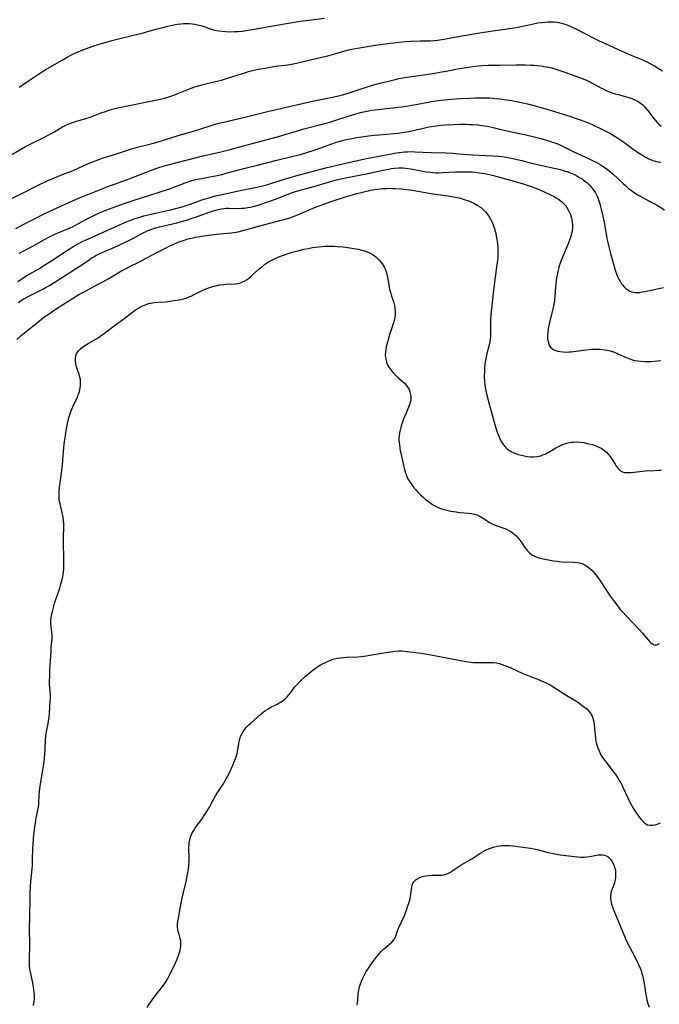
# Model space of a CAD drawing. Units: inches. Extents: x 2066050 to 2071448, y 190495 to 195920.
# Drawn here: x 2066731 to 2066887, y 191900 to 192140 of the extents above; entities that cross this region are included whole.
import ezdxf

# ---------------------------------------------------------------- set-up
doc = ezdxf.new("R2010")
doc.units = ezdxf.units.IN
doc.header["$MEASUREMENT"] = 0
doc.layers.add('c_18_T14S_R19E', color=30, linetype='Continuous')

msp = doc.modelspace()

# ---------------------------------------------------------------- linework, layer by layer
at = {"layer": 'c_18_T14S_R19E'}
for points in [[(2066729.19, 192107.21, 1022), (2066731.1, 192108.35, 1022), (2066732.54, 192109.16, 1022), (2066733.47, 192109.64, 1022), (2066734.33, 192110.07, 1022), (2066736.95, 192111.31, 1022), (2066737.89, 192111.79, 1022), (2066739.26, 192112.54, 1022), (2066741.55, 192113.9, 1022), (2066742.09, 192114.2, 1022), (2066742.65, 192114.47, 1022), (2066743.59, 192114.85, 1022), (2066744.71, 192115.24, 1022), (2066747.24, 192115.96, 1022), (2066748.25, 192116.28, 1022), (2066748.93, 192116.52, 1022), (2066750.96, 192117.31, 1022), (2066752, 192117.7, 1022), (2066752.54, 192117.88, 1022), (2066753.64, 192118.22, 1022), (2066754.96, 192118.56, 1022), (2066756.56, 192118.92, 1022), (2066763.4, 192120.27, 1022), (2066765.02, 192120.62, 1022), (2066766.35, 192120.95, 1022), (2066767.43, 192121.26, 1022), (2066768.68, 192121.67, 1022), (2066769.64, 192122.03, 1022), (2066772.46, 192123.16, 1022), (2066773.77, 192123.64, 1022), (2066774.37, 192123.84, 1022), (2066775.48, 192124.17, 1022), (2066776.09, 192124.33, 1022), (2066778.78, 192124.95, 1022), (2066780.23, 192125.33, 1022), (2066781.96, 192125.84, 1022), (2066786.21, 192127.18, 1022), (2066786.84, 192127.37, 1022), (2066787.8, 192127.62, 1022), (2066789.29, 192127.96, 1022), (2066791.28, 192128.33, 1022), (2066793.42, 192128.67, 1022), (2066796.39, 192129.05, 1022), (2066797.77, 192129.29, 1022), (2066798.84, 192129.5, 1022), (2066805.04, 192130.94, 1022), (2066806.12, 192131.21, 1022), (2066807.28, 192131.53, 1022), (2066810.82, 192132.58, 1022), (2066811.52, 192132.77, 1022), (2066812.41, 192132.95, 1022), (2066813.38, 192133.12, 1022), (2066817.76, 192133.81, 1022), (2066819.52, 192134.07, 1022), (2066822.12, 192134.42, 1022), (2066823.42, 192134.56, 1022), (2066824.87, 192134.68, 1022), (2066826.41, 192134.78, 1022), (2066828.6, 192134.86, 1022), (2066831.08, 192134.91, 1022), (2066832.01, 192134.95, 1022), (2066832.87, 192135.03, 1022), (2066834.37, 192135.26, 1022), (2066839.39, 192136.16, 1022), (2066842.72, 192136.72, 1022), (2066846.3, 192137.29, 1022), (2066850.41, 192137.9, 1022), (2066852.51, 192138.24, 1022), (2066854.05, 192138.53, 1022), (2066857.33, 192139.22, 1022), (2066858.17, 192139.36, 1022), (2066859.01, 192139.46, 1022), (2066859.75, 192139.51, 1022), (2066860.48, 192139.52, 1022), (2066861.21, 192139.48, 1022), (2066861.94, 192139.39, 1022), (2066862.33, 192139.33, 1022), (2066863.05, 192139.17, 1022), (2066863.63, 192139.01, 1022), (2066864.2, 192138.82, 1022), (2066864.77, 192138.6, 1022), (2066865.34, 192138.37, 1022), (2066866.21, 192137.97, 1022), (2066866.9, 192137.63, 1022), (2066870.81, 192135.61, 1022), (2066872.09, 192134.99, 1022), (2066874.58, 192133.86, 1022), (2066876.88, 192132.78, 1022), (2066878.32, 192132.12, 1022), (2066880.22, 192131.31, 1022), (2066882.66, 192130.31, 1022), (2066883.31, 192130.02, 1022), (2066884, 192129.69, 1022), (2066885.23, 192129.05, 1022), (2066885.75, 192128.76, 1022), (2066886.58, 192128.25, 1022), (2066887.64, 192127.55, 1022)], [(2066730.95, 192123.58, 1020), (2066733.46, 192125.29, 1020), (2066735.17, 192126.41, 1020), (2066736.45, 192127.23, 1020), (2066737.49, 192127.87, 1020), (2066741.27, 192130.07, 1020), (2066742.67, 192130.86, 1020), (2066743.92, 192131.51, 1020), (2066744.63, 192131.86, 1020), (2066746.08, 192132.51, 1020), (2066747.34, 192133.02, 1020), (2066748.93, 192133.59, 1020), (2066750.99, 192134.23, 1020), (2066753.53, 192134.98, 1020), (2066755.14, 192135.4, 1020), (2066758.52, 192136.15, 1020), (2066759.84, 192136.47, 1020), (2066760.96, 192136.78, 1020), (2066763.96, 192137.65, 1020), (2066765.6, 192138.08, 1020), (2066767.17, 192138.47, 1020), (2066768.68, 192138.79, 1020), (2066769.44, 192138.92, 1020), (2066770.36, 192139.03, 1020), (2066771.03, 192139.08, 1020), (2066771.7, 192139.11, 1020), (2066772.36, 192139.09, 1020), (2066773.12, 192139.03, 1020), (2066773.79, 192138.94, 1020), (2066774.44, 192138.81, 1020), (2066775.23, 192138.59, 1020), (2066777.84, 192137.69, 1020), (2066778.58, 192137.49, 1020), (2066779.6, 192137.29, 1020), (2066780.4, 192137.19, 1020), (2066781.2, 192137.13, 1020), (2066782.52, 192137.1, 1020), (2066783.39, 192137.12, 1020), (2066784.26, 192137.17, 1020), (2066785.34, 192137.27, 1020), (2066786.21, 192137.38, 1020), (2066787.77, 192137.62, 1020), (2066792.75, 192138.53, 1020), (2066799.43, 192139.65, 1020), (2066801.52, 192139.94, 1020), (2066805.33, 192140.4, 1020)], [(2066727.89, 192095.89, 1024), (2066731.95, 192097.86, 1024), (2066735.76, 192099.78, 1024), (2066737.82, 192100.75, 1024), (2066739.14, 192101.34, 1024), (2066740.11, 192101.73, 1024), (2066742.36, 192102.61, 1024), (2066743.53, 192103.09, 1024), (2066745.34, 192103.86, 1024), (2066747.62, 192104.9, 1024), (2066748.49, 192105.27, 1024), (2066749.72, 192105.76, 1024), (2066750.39, 192105.99, 1024), (2066751.44, 192106.35, 1024), (2066754.41, 192107.28, 1024), (2066758.12, 192108.48, 1024), (2066759.79, 192108.96, 1024), (2066763.37, 192109.87, 1024), (2066764.84, 192110.29, 1024), (2066769.44, 192111.74, 1024), (2066774.45, 192113.24, 1024), (2066778.43, 192114.47, 1024), (2066779.69, 192114.82, 1024), (2066781.44, 192115.27, 1024), (2066786.58, 192116.41, 1024), (2066791.81, 192117.72, 1024), (2066796.39, 192118.77, 1024), (2066799.91, 192119.61, 1024), (2066802.43, 192120.17, 1024), (2066807.28, 192121.12, 1024), (2066809.11, 192121.55, 1024), (2066810.07, 192121.8, 1024), (2066811.33, 192122.18, 1024), (2066814.48, 192123.27, 1024), (2066815.82, 192123.7, 1024), (2066816.8, 192123.98, 1024), (2066818.2, 192124.37, 1024), (2066821.28, 192125.17, 1024), (2066822.85, 192125.55, 1024), (2066823.46, 192125.67, 1024), (2066824.9, 192125.92, 1024), (2066831.72, 192126.93, 1024), (2066833.45, 192127.21, 1024), (2066835.38, 192127.55, 1024), (2066838.16, 192128.11, 1024), (2066839.32, 192128.33, 1024), (2066840.91, 192128.58, 1024), (2066842.08, 192128.72, 1024), (2066843.6, 192128.85, 1024), (2066845.24, 192128.91, 1024), (2066848.03, 192128.93, 1024), (2066851.92, 192129.01, 1024), (2066853.42, 192129.03, 1024), (2066854.28, 192129.02, 1024), (2066855.55, 192128.98, 1024), (2066856.41, 192128.93, 1024), (2066857.21, 192128.86, 1024), (2066857.99, 192128.77, 1024), (2066858.77, 192128.66, 1024), (2066859.86, 192128.46, 1024), (2066860.67, 192128.27, 1024), (2066861.47, 192128.05, 1024), (2066862.16, 192127.84, 1024), (2066863.61, 192127.35, 1024), (2066867.48, 192125.94, 1024), (2066868.31, 192125.61, 1024), (2066869.3, 192125.18, 1024), (2066869.79, 192124.94, 1024), (2066872.61, 192123.45, 1024), (2066873.2, 192123.16, 1024), (2066873.8, 192122.88, 1024), (2066874.71, 192122.49, 1024), (2066875.42, 192122.23, 1024), (2066876.14, 192122, 1024), (2066876.86, 192121.78, 1024), (2066878.86, 192121.25, 1024), (2066879.47, 192121.07, 1024), (2066880.23, 192120.81, 1024), (2066880.92, 192120.52, 1024), (2066881.61, 192120.17, 1024), (2066882.25, 192119.76, 1024), (2066882.86, 192119.29, 1024), (2066883.22, 192118.94, 1024), (2066883.48, 192118.67, 1024), (2066884.02, 192118.01, 1024), (2066885.29, 192116.27, 1024), (2066885.87, 192115.53, 1024), (2066886.33, 192115.01, 1024), (2066886.82, 192114.51, 1024), (2066887.3, 192114.1, 1024)], [(2066730.18, 192089.14, 1026), (2066732.29, 192090.29, 1026), (2066734.25, 192091.32, 1026), (2066736.42, 192092.41, 1026), (2066738.25, 192093.3, 1026), (2066743.77, 192095.81, 1026), (2066745.44, 192096.55, 1026), (2066746.5, 192096.99, 1026), (2066752.99, 192099.54, 1026), (2066754.43, 192100.08, 1026), (2066757.79, 192101.3, 1026), (2066761.72, 192102.84, 1026), (2066762.94, 192103.3, 1026), (2066763.88, 192103.63, 1026), (2066765.24, 192104.07, 1026), (2066766.92, 192104.56, 1026), (2066774.17, 192106.46, 1026), (2066775.68, 192106.84, 1026), (2066778.71, 192107.54, 1026), (2066782.09, 192108.37, 1026), (2066784.4, 192108.95, 1026), (2066786.82, 192109.6, 1026), (2066794.1, 192111.6, 1026), (2066795.74, 192112.08, 1026), (2066799.07, 192113.07, 1026), (2066800.33, 192113.43, 1026), (2066805.39, 192114.74, 1026), (2066806.63, 192115.08, 1026), (2066807.88, 192115.46, 1026), (2066811.07, 192116.5, 1026), (2066812.71, 192117.01, 1026), (2066814.45, 192117.48, 1026), (2066815.71, 192117.77, 1026), (2066816.89, 192117.99, 1026), (2066818.29, 192118.19, 1026), (2066822.75, 192118.64, 1026), (2066824.72, 192118.9, 1026), (2066827.57, 192119.37, 1026), (2066831.41, 192120.07, 1026), (2066832.44, 192120.23, 1026), (2066833.72, 192120.4, 1026), (2066836.16, 192120.64, 1026), (2066838.41, 192120.81, 1026), (2066840.76, 192120.93, 1026), (2066842, 192120.98, 1026), (2066843.32, 192121.01, 1026), (2066844.41, 192121.01, 1026), (2066845.55, 192120.96, 1026), (2066846.82, 192120.87, 1026), (2066848.15, 192120.74, 1026), (2066849.67, 192120.54, 1026), (2066850.96, 192120.34, 1026), (2066852.51, 192120.06, 1026), (2066854.03, 192119.73, 1026), (2066854.8, 192119.55, 1026), (2066856.34, 192119.14, 1026), (2066858.68, 192118.46, 1026), (2066865.11, 192116.49, 1026), (2066866.13, 192116.16, 1026), (2066867.84, 192115.56, 1026), (2066869.63, 192114.88, 1026), (2066870.7, 192114.43, 1026), (2066871.38, 192114.13, 1026), (2066872.08, 192113.8, 1026), (2066873.39, 192113.15, 1026), (2066874.82, 192112.39, 1026), (2066876.02, 192111.69, 1026), (2066877.28, 192110.87, 1026), (2066878.46, 192110.02, 1026), (2066880.48, 192108.49, 1026), (2066881.21, 192107.97, 1026), (2066882.29, 192107.26, 1026), (2066883.02, 192106.83, 1026), (2066883.49, 192106.56, 1026), (2066884.19, 192106.22, 1026), (2066884.9, 192105.91, 1026), (2066885.31, 192105.76, 1026), (2066885.92, 192105.56, 1026), (2066886.54, 192105.41, 1026), (2066887.22, 192105.31, 1026)], [(2066730.96, 192083.13, 1028), (2066733.96, 192084.74, 1028), (2066737.15, 192086.5, 1028), (2066738.34, 192087.13, 1028), (2066739.51, 192087.7, 1028), (2066740.4, 192088.08, 1028), (2066742.67, 192089.01, 1028), (2066744.15, 192089.69, 1028), (2066745.29, 192090.28, 1028), (2066747.85, 192091.68, 1028), (2066749.18, 192092.35, 1028), (2066750.55, 192092.97, 1028), (2066752.07, 192093.61, 1028), (2066753.87, 192094.29, 1028), (2066756.27, 192095.17, 1028), (2066758.72, 192096, 1028), (2066764.84, 192097.92, 1028), (2066767.61, 192098.84, 1028), (2066769.28, 192099.45, 1028), (2066771.43, 192100.33, 1028), (2066772.28, 192100.65, 1028), (2066772.75, 192100.8, 1028), (2066773.58, 192101.02, 1028), (2066774.42, 192101.2, 1028), (2066777.88, 192101.83, 1028), (2066779.16, 192102.09, 1028), (2066780.33, 192102.36, 1028), (2066781.36, 192102.62, 1028), (2066784.46, 192103.49, 1028), (2066785.66, 192103.8, 1028), (2066789.01, 192104.61, 1028), (2066793.43, 192105.73, 1028), (2066797.71, 192106.75, 1028), (2066799.13, 192107.11, 1028), (2066800.81, 192107.6, 1028), (2066803.03, 192108.32, 1028), (2066804.68, 192108.91, 1028), (2066806.85, 192109.71, 1028), (2066808.24, 192110.19, 1028), (2066808.86, 192110.37, 1028), (2066809.76, 192110.62, 1028), (2066810.68, 192110.84, 1028), (2066811.99, 192111.11, 1028), (2066813.24, 192111.34, 1028), (2066814.42, 192111.53, 1028), (2066816.07, 192111.76, 1028), (2066817.42, 192111.9, 1028), (2066818.54, 192112, 1028), (2066822.32, 192112.28, 1028), (2066823.37, 192112.39, 1028), (2066824.25, 192112.52, 1028), (2066825.87, 192112.82, 1028), (2066829.43, 192113.62, 1028), (2066830.74, 192113.9, 1028), (2066831.4, 192114.02, 1028), (2066832.45, 192114.18, 1028), (2066833.66, 192114.31, 1028), (2066834.83, 192114.4, 1028), (2066836.73, 192114.51, 1028), (2066838.42, 192114.57, 1028), (2066839.85, 192114.56, 1028), (2066840.7, 192114.53, 1028), (2066841.41, 192114.49, 1028), (2066842.68, 192114.38, 1028), (2066843.75, 192114.26, 1028), (2066844.38, 192114.17, 1028), (2066845.33, 192114.01, 1028), (2066846.11, 192113.85, 1028), (2066847.4, 192113.56, 1028), (2066850.46, 192112.82, 1028), (2066854.08, 192112.03, 1028), (2066856.43, 192111.47, 1028), (2066858.04, 192111.06, 1028), (2066859.39, 192110.69, 1028), (2066860.65, 192110.29, 1028), (2066861.46, 192110.02, 1028), (2066862.14, 192109.76, 1028), (2066862.84, 192109.46, 1028), (2066864.14, 192108.85, 1028), (2066866.04, 192107.88, 1028), (2066866.97, 192107.43, 1028), (2066869.78, 192106.17, 1028), (2066870.79, 192105.69, 1028), (2066871.31, 192105.43, 1028), (2066872.26, 192104.9, 1028), (2066873, 192104.44, 1028), (2066873.71, 192103.95, 1028), (2066874.27, 192103.53, 1028), (2066874.97, 192102.96, 1028), (2066875.65, 192102.38, 1028), (2066878.09, 192100.11, 1028), (2066878.74, 192099.53, 1028), (2066879.41, 192098.95, 1028), (2066880.09, 192098.4, 1028), (2066880.73, 192097.94, 1028), (2066881.6, 192097.39, 1028), (2066882.25, 192097.01, 1028), (2066885.56, 192095.26, 1028), (2066886.58, 192094.68, 1028), (2066888.13, 192093.75, 1028)], [(2066730.62, 192076.27, 1030), (2066731.44, 192076.84, 1030), (2066732.84, 192077.71, 1030), (2066735.73, 192079.38, 1030), (2066737.25, 192080.29, 1030), (2066739.35, 192081.63, 1030), (2066742.08, 192083.47, 1030), (2066743.14, 192084.17, 1030), (2066743.89, 192084.64, 1030), (2066744.97, 192085.28, 1030), (2066745.72, 192085.7, 1030), (2066746.33, 192085.99, 1030), (2066747.13, 192086.37, 1030), (2066756.16, 192090.39, 1030), (2066757.45, 192090.94, 1030), (2066758.24, 192091.24, 1030), (2066758.94, 192091.5, 1030), (2066760.36, 192091.97, 1030), (2066761.37, 192092.26, 1030), (2066762.1, 192092.45, 1030), (2066763.43, 192092.77, 1030), (2066767.09, 192093.53, 1030), (2066767.93, 192093.73, 1030), (2066769.36, 192094.1, 1030), (2066770.31, 192094.37, 1030), (2066771.15, 192094.63, 1030), (2066772.36, 192095.04, 1030), (2066774.64, 192095.85, 1030), (2066775.44, 192096.12, 1030), (2066776.9, 192096.58, 1030), (2066777.74, 192096.82, 1030), (2066778.45, 192097.01, 1030), (2066780.03, 192097.38, 1030), (2066784.77, 192098.39, 1030), (2066788.82, 192099.2, 1030), (2066790.34, 192099.56, 1030), (2066791.02, 192099.75, 1030), (2066792.24, 192100.11, 1030), (2066796.08, 192101.37, 1030), (2066797.76, 192101.86, 1030), (2066798.93, 192102.18, 1030), (2066805.65, 192103.91, 1030), (2066808.43, 192104.59, 1030), (2066814.44, 192106.01, 1030), (2066815.96, 192106.32, 1030), (2066819.99, 192107.01, 1030), (2066822.87, 192107.56, 1030), (2066824.19, 192107.74, 1030), (2066824.85, 192107.81, 1030), (2066825.52, 192107.86, 1030), (2066826.41, 192107.89, 1030), (2066827.36, 192107.88, 1030), (2066831.35, 192107.68, 1030), (2066834.99, 192107.56, 1030), (2066836.57, 192107.49, 1030), (2066838.08, 192107.39, 1030), (2066840.36, 192107.2, 1030), (2066841.43, 192107.12, 1030), (2066844.63, 192106.97, 1030), (2066846.33, 192106.88, 1030), (2066847.69, 192106.77, 1030), (2066849.12, 192106.6, 1030), (2066850.39, 192106.4, 1030), (2066851.22, 192106.24, 1030), (2066852.29, 192106, 1030), (2066853.42, 192105.72, 1030), (2066855.75, 192105.11, 1030), (2066856.92, 192104.81, 1030), (2066858.26, 192104.51, 1030), (2066861.28, 192103.89, 1030), (2066862.11, 192103.7, 1030), (2066863.07, 192103.45, 1030), (2066863.72, 192103.25, 1030), (2066864.36, 192103.04, 1030), (2066865.42, 192102.64, 1030), (2066865.97, 192102.4, 1030), (2066866.52, 192102.14, 1030), (2066867.32, 192101.71, 1030), (2066868.08, 192101.23, 1030), (2066868.46, 192100.96, 1030), (2066869.2, 192100.36, 1030), (2066869.89, 192099.71, 1030), (2066870.46, 192099.1, 1030), (2066870.97, 192098.45, 1030), (2066871.32, 192097.89, 1030), (2066871.58, 192097.41, 1030), (2066871.89, 192096.69, 1030), (2066872.16, 192095.95, 1030), (2066872.4, 192095.18, 1030), (2066872.75, 192093.89, 1030), (2066873.14, 192092.2, 1030), (2066873.45, 192090.6, 1030), (2066874.19, 192086.44, 1030), (2066874.56, 192084.7, 1030), (2066874.98, 192083.06, 1030), (2066876.03, 192079.38, 1030), (2066876.22, 192078.78, 1030), (2066876.45, 192078.13, 1030), (2066876.64, 192077.65, 1030), (2066876.84, 192077.19, 1030), (2066877.12, 192076.64, 1030), (2066877.4, 192076.17, 1030), (2066877.69, 192075.73, 1030), (2066877.97, 192075.37, 1030), (2066878.26, 192075.04, 1030), (2066878.76, 192074.57, 1030), (2066879.21, 192074.23, 1030), (2066879.7, 192073.95, 1030), (2066880.11, 192073.78, 1030), (2066880.54, 192073.66, 1030), (2066881.03, 192073.59, 1030), (2066881.54, 192073.58, 1030), (2066882.15, 192073.62, 1030), (2066882.77, 192073.72, 1030), (2066883.4, 192073.84, 1030), (2066887.87, 192074.78, 1030)], [(2066730.78, 192071.18, 1032), (2066731.44, 192071.64, 1032), (2066731.92, 192071.93, 1032), (2066732.4, 192072.21, 1032), (2066733.46, 192072.77, 1032), (2066735.9, 192073.97, 1032), (2066736.74, 192074.4, 1032), (2066737.54, 192074.85, 1032), (2066738.34, 192075.31, 1032), (2066744.69, 192079.32, 1032), (2066746.22, 192080.34, 1032), (2066747.99, 192081.58, 1032), (2066748.61, 192081.99, 1032), (2066749.14, 192082.31, 1032), (2066749.63, 192082.59, 1032), (2066750.12, 192082.85, 1032), (2066751.18, 192083.35, 1032), (2066753.86, 192084.47, 1032), (2066755.49, 192085.2, 1032), (2066758.84, 192086.85, 1032), (2066761.34, 192088.16, 1032), (2066761.94, 192088.46, 1032), (2066762.56, 192088.74, 1032), (2066763.3, 192089.04, 1032), (2066763.92, 192089.25, 1032), (2066765.18, 192089.6, 1032), (2066769.38, 192090.59, 1032), (2066770.76, 192090.95, 1032), (2066771.7, 192091.22, 1032), (2066773.08, 192091.66, 1032), (2066773.89, 192091.95, 1032), (2066777.26, 192093.19, 1032), (2066778.48, 192093.57, 1032), (2066779.5, 192093.82, 1032), (2066780.22, 192093.96, 1032), (2066780.94, 192094.06, 1032), (2066781.42, 192094.1, 1032), (2066782, 192094.12, 1032), (2066784.45, 192094.08, 1032), (2066785.11, 192094.1, 1032), (2066785.78, 192094.14, 1032), (2066786.68, 192094.25, 1032), (2066787.33, 192094.36, 1032), (2066788.27, 192094.58, 1032), (2066789.19, 192094.85, 1032), (2066791.26, 192095.56, 1032), (2066793.4, 192096.35, 1032), (2066796.45, 192097.54, 1032), (2066797.55, 192097.93, 1032), (2066798.3, 192098.18, 1032), (2066799.45, 192098.52, 1032), (2066803.07, 192099.49, 1032), (2066807.62, 192100.83, 1032), (2066809.29, 192101.26, 1032), (2066810.9, 192101.61, 1032), (2066815.57, 192102.48, 1032), (2066817.38, 192102.86, 1032), (2066819.63, 192103.37, 1032), (2066820.89, 192103.62, 1032), (2066821.62, 192103.75, 1032), (2066822.35, 192103.85, 1032), (2066823.43, 192103.92, 1032), (2066824.42, 192103.91, 1032), (2066825.17, 192103.85, 1032), (2066826.38, 192103.68, 1032), (2066828.92, 192103.2, 1032), (2066830.14, 192102.99, 1032), (2066831.05, 192102.87, 1032), (2066831.74, 192102.81, 1032), (2066832.42, 192102.76, 1032), (2066833.09, 192102.75, 1032), (2066834.07, 192102.77, 1032), (2066837.25, 192102.94, 1032), (2066838.94, 192103, 1032), (2066840.37, 192102.99, 1032), (2066841.4, 192102.94, 1032), (2066842, 192102.89, 1032), (2066843.13, 192102.76, 1032), (2066844.39, 192102.55, 1032), (2066845.56, 192102.3, 1032), (2066846.51, 192102.08, 1032), (2066848, 192101.7, 1032), (2066853.49, 192100.1, 1032), (2066854.96, 192099.64, 1032), (2066855.76, 192099.37, 1032), (2066857.19, 192098.83, 1032), (2066858.65, 192098.21, 1032), (2066860.36, 192097.4, 1032), (2066861.24, 192096.93, 1032), (2066861.79, 192096.62, 1032), (2066862.31, 192096.28, 1032), (2066863.05, 192095.72, 1032), (2066863.57, 192095.25, 1032), (2066864.03, 192094.74, 1032), (2066864.45, 192094.14, 1032), (2066864.87, 192093.39, 1032), (2066865.22, 192092.58, 1032), (2066865.41, 192092.01, 1032), (2066865.57, 192091.37, 1032), (2066865.69, 192090.71, 1032), (2066865.75, 192090.05, 1032), (2066865.75, 192089.3, 1032), (2066865.67, 192088.58, 1032), (2066865.49, 192087.76, 1032), (2066865.25, 192086.95, 1032), (2066865.11, 192086.54, 1032), (2066864.68, 192085.44, 1032), (2066863.72, 192083.18, 1032), (2066863.05, 192081.54, 1032), (2066862.74, 192080.71, 1032), (2066862.53, 192080.07, 1032), (2066862.42, 192079.7, 1032), (2066862.18, 192078.74, 1032), (2066861.98, 192077.78, 1032), (2066861.87, 192077.12, 1032), (2066861.77, 192076.31, 1032), (2066861.63, 192074.96, 1032), (2066861.43, 192072.53, 1032), (2066861.35, 192071.72, 1032), (2066861.27, 192071.15, 1032), (2066861.1, 192070.23, 1032), (2066860.9, 192069.3, 1032), (2066860.16, 192066.27, 1032), (2066860.01, 192065.62, 1032), (2066859.82, 192064.62, 1032), (2066859.72, 192063.91, 1032), (2066859.66, 192063.22, 1032), (2066859.66, 192062.38, 1032), (2066859.7, 192062.01, 1032), (2066859.87, 192061.27, 1032), (2066860.16, 192060.61, 1032), (2066860.48, 192060.18, 1032), (2066860.76, 192059.93, 1032), (2066861.19, 192059.65, 1032), (2066861.67, 192059.44, 1032), (2066862.2, 192059.28, 1032), (2066862.62, 192059.2, 1032), (2066863.47, 192059.11, 1032), (2066864.21, 192059.09, 1032), (2066864.97, 192059.12, 1032), (2066865.42, 192059.16, 1032), (2066866.02, 192059.23, 1032), (2066869.01, 192059.64, 1032), (2066870.35, 192059.77, 1032), (2066871.3, 192059.81, 1032), (2066872.28, 192059.8, 1032), (2066873.16, 192059.73, 1032), (2066873.69, 192059.66, 1032), (2066874.21, 192059.56, 1032), (2066874.97, 192059.36, 1032), (2066875.76, 192059.1, 1032), (2066876.53, 192058.79, 1032), (2066876.97, 192058.6, 1032), (2066878.84, 192057.74, 1032), (2066879.69, 192057.4, 1032), (2066880.14, 192057.25, 1032), (2066880.6, 192057.12, 1032), (2066880.94, 192057.04, 1032), (2066881.63, 192056.91, 1032), (2066882.33, 192056.83, 1032), (2066883.46, 192056.77, 1032), (2066883.97, 192056.76, 1032), (2066884.85, 192056.79, 1032), (2066885.72, 192056.85, 1032), (2066886.41, 192056.92, 1032), (2066887.28, 192057.04, 1032)], [(2066773.92, 192087.03, 1034), (2066776.07, 192087.38, 1034), (2066777.72, 192087.61, 1034), (2066779.06, 192087.77, 1034), (2066782.57, 192088.11, 1034), (2066783.73, 192088.27, 1034), (2066784.31, 192088.37, 1034), (2066785.21, 192088.57, 1034), (2066786.12, 192088.81, 1034), (2066789.02, 192089.62, 1034), (2066794.5, 192091.09, 1034), (2066795.52, 192091.38, 1034), (2066796.87, 192091.81, 1034), (2066798.18, 192092.28, 1034), (2066799.03, 192092.61, 1034), (2066800.28, 192093.12, 1034), (2066803.17, 192094.36, 1034), (2066804.97, 192095.05, 1034), (2066806.98, 192095.75, 1034), (2066810.67, 192096.93, 1034), (2066812.87, 192097.58, 1034), (2066814.94, 192098.14, 1034), (2066816.26, 192098.44, 1034), (2066816.92, 192098.57, 1034), (2066818.18, 192098.77, 1034), (2066818.87, 192098.85, 1034), (2066819.57, 192098.91, 1034), (2066820.42, 192098.95, 1034), (2066821.35, 192098.96, 1034), (2066822, 192098.94, 1034), (2066822.65, 192098.91, 1034), (2066824.02, 192098.8, 1034), (2066825.36, 192098.66, 1034), (2066826.72, 192098.48, 1034), (2066828.57, 192098.19, 1034), (2066831.73, 192097.65, 1034), (2066835.49, 192097.1, 1034), (2066837.18, 192096.81, 1034), (2066838.47, 192096.52, 1034), (2066839.59, 192096.19, 1034), (2066840.21, 192095.98, 1034), (2066840.82, 192095.74, 1034), (2066841.72, 192095.34, 1034), (2066842.56, 192094.89, 1034), (2066843.06, 192094.56, 1034), (2066843.54, 192094.2, 1034), (2066844.18, 192093.64, 1034), (2066844.58, 192093.22, 1034), (2066844.96, 192092.77, 1034), (2066845.48, 192092.01, 1034), (2066845.79, 192091.47, 1034), (2066846.07, 192090.91, 1034), (2066846.41, 192090.1, 1034), (2066846.72, 192089.21, 1034), (2066846.84, 192088.8, 1034), (2066847.03, 192088.05, 1034), (2066847.18, 192087.28, 1034), (2066847.31, 192086.51, 1034), (2066847.45, 192085.5, 1034), (2066847.54, 192084.59, 1034), (2066847.59, 192083.69, 1034), (2066847.59, 192082.75, 1034), (2066847.53, 192081.89, 1034), (2066847.35, 192080.39, 1034), (2066846.53, 192074.17, 1034), (2066845.9, 192068.89, 1034), (2066845.83, 192068.15, 1034), (2066845.79, 192067.05, 1034), (2066845.78, 192063.5, 1034), (2066845.75, 192062.87, 1034), (2066845.69, 192062.25, 1034), (2066845.58, 192061.54, 1034), (2066845.43, 192060.83, 1034), (2066844.9, 192058.73, 1034), (2066844.72, 192057.9, 1034), (2066844.57, 192057.07, 1034), (2066844.42, 192056.11, 1034), (2066844.32, 192055.13, 1034), (2066844.27, 192054.33, 1034), (2066844.26, 192053.15, 1034), (2066844.32, 192051.95, 1034), (2066844.41, 192051.09, 1034), (2066844.58, 192050.02, 1034), (2066844.88, 192048.59, 1034), (2066845.58, 192045.8, 1034), (2066846.07, 192044.03, 1034), (2066846.81, 192041.45, 1034), (2066847.17, 192040.28, 1034), (2066847.41, 192039.55, 1034), (2066847.62, 192038.97, 1034), (2066847.94, 192038.19, 1034), (2066848.21, 192037.64, 1034), (2066848.53, 192037.08, 1034), (2066848.88, 192036.54, 1034), (2066849.25, 192036.07, 1034), (2066849.66, 192035.64, 1034), (2066850.26, 192035.16, 1034), (2066850.73, 192034.87, 1034), (2066851.42, 192034.54, 1034), (2066851.97, 192034.34, 1034), (2066852.53, 192034.17, 1034), (2066853.28, 192033.97, 1034), (2066854, 192033.8, 1034), (2066854.74, 192033.66, 1034), (2066855.53, 192033.56, 1034), (2066856.32, 192033.53, 1034), (2066857.08, 192033.61, 1034), (2066857.53, 192033.71, 1034), (2066857.99, 192033.83, 1034), (2066858.54, 192034.02, 1034), (2066859.09, 192034.25, 1034), (2066859.53, 192034.47, 1034), (2066859.96, 192034.7, 1034), (2066861.7, 192035.75, 1034), (2066862.17, 192036.01, 1034), (2066862.64, 192036.25, 1034), (2066863.14, 192036.47, 1034), (2066863.65, 192036.66, 1034), (2066864.32, 192036.88, 1034), (2066864.99, 192037.04, 1034), (2066865.52, 192037.13, 1034), (2066866.01, 192037.17, 1034), (2066866.82, 192037.18, 1034), (2066867.64, 192037.13, 1034), (2066868.47, 192037.02, 1034), (2066869.1, 192036.91, 1034), (2066869.72, 192036.77, 1034), (2066870.64, 192036.53, 1034), (2066871.23, 192036.33, 1034), (2066871.7, 192036.14, 1034), (2066872.15, 192035.93, 1034), (2066872.72, 192035.64, 1034), (2066873.26, 192035.3, 1034), (2066873.78, 192034.9, 1034), (2066874, 192034.71, 1034), (2066874.52, 192034.14, 1034), (2066874.91, 192033.64, 1034), (2066875.27, 192033.12, 1034), (2066876.12, 192031.75, 1034), (2066876.41, 192031.31, 1034), (2066876.85, 192030.73, 1034), (2066877.37, 192030.23, 1034), (2066877.65, 192030.04, 1034), (2066877.95, 192029.89, 1034), (2066878.33, 192029.78, 1034), (2066879.03, 192029.71, 1034), (2066879.49, 192029.72, 1034), (2066879.98, 192029.77, 1034), (2066882.18, 192030.01, 1034), (2066883.44, 192030.12, 1034), (2066885.69, 192030.22, 1034), (2066886.84, 192030.29, 1034), (2066887.35, 192030.34, 1034)], [(2066730.4, 192062.16, 1034), (2066731.46, 192063.09, 1034), (2066732.68, 192064.11, 1034), (2066735.9, 192066.71, 1034), (2066737, 192067.54, 1034), (2066738.26, 192068.43, 1034), (2066740, 192069.58, 1034), (2066743.09, 192071.58, 1034), (2066744.87, 192072.69, 1034), (2066745.5, 192073.06, 1034), (2066746.8, 192073.78, 1034), (2066750.09, 192075.52, 1034), (2066751.32, 192076.18, 1034), (2066752.61, 192076.92, 1034), (2066755.08, 192078.41, 1034), (2066755.72, 192078.77, 1034), (2066756.68, 192079.29, 1034), (2066757.73, 192079.82, 1034), (2066760.32, 192081.09, 1034), (2066761.87, 192081.91, 1034), (2066764.95, 192083.57, 1034), (2066766.44, 192084.33, 1034), (2066767.67, 192084.92, 1034), (2066768.66, 192085.37, 1034), (2066770.11, 192085.98, 1034), (2066770.96, 192086.28, 1034), (2066771.83, 192086.55, 1034), (2066772.47, 192086.72, 1034), (2066773.37, 192086.92, 1034), (2066773.92, 192087.03, 1034)], [(2066734.43, 191899.91, 1036), (2066734.58, 191900.5, 1036), (2066734.65, 191900.99, 1036), (2066734.69, 191901.5, 1036), (2066734.69, 191902, 1036), (2066734.67, 191902.59, 1036), (2066734.62, 191903.19, 1036), (2066734.48, 191904.37, 1036), (2066734.29, 191905.49, 1036), (2066733.71, 191908.18, 1036), (2066733.6, 191908.81, 1036), (2066733.5, 191909.68, 1036), (2066733.46, 191910.46, 1036), (2066733.46, 191911.25, 1036), (2066733.56, 191914.64, 1036), (2066733.55, 191915.56, 1036), (2066733.47, 191917.87, 1036), (2066733.47, 191918.46, 1036), (2066733.6, 191921.6, 1036), (2066733.64, 191926.13, 1036), (2066733.67, 191927.31, 1036), (2066733.76, 191929.01, 1036), (2066733.84, 191930.14, 1036), (2066734.14, 191933.19, 1036), (2066734.21, 191934.18, 1036), (2066734.25, 191935.23, 1036), (2066734.34, 191938.33, 1036), (2066734.38, 191939.16, 1036), (2066734.48, 191940.61, 1036), (2066734.63, 191942.14, 1036), (2066734.77, 191943.38, 1036), (2066734.93, 191944.46, 1036), (2066735.15, 191945.65, 1036), (2066735.55, 191947.54, 1036), (2066735.66, 191948.25, 1036), (2066735.73, 191949, 1036), (2066735.85, 191951.21, 1036), (2066735.91, 191951.95, 1036), (2066736, 191952.81, 1036), (2066736.25, 191954.45, 1036), (2066736.83, 191957.75, 1036), (2066737.05, 191959.36, 1036), (2066737.14, 191960.18, 1036), (2066737.22, 191961.14, 1036), (2066737.29, 191962.2, 1036), (2066737.41, 191964.75, 1036), (2066737.47, 191965.49, 1036), (2066737.53, 191966.05, 1036), (2066737.63, 191966.67, 1036), (2066738.01, 191968.52, 1036), (2066738.15, 191969.28, 1036), (2066738.25, 191970.07, 1036), (2066738.34, 191971.11, 1036), (2066738.55, 191973.94, 1036), (2066738.58, 191974.8, 1036), (2066738.57, 191975.54, 1036), (2066738.39, 191978.22, 1036), (2066738.38, 191978.87, 1036), (2066738.4, 191980.1, 1036), (2066738.47, 191981.68, 1036), (2066738.73, 191986.15, 1036), (2066738.8, 191987.04, 1036), (2066738.96, 191988.59, 1036), (2066739, 191989.16, 1036), (2066739, 191989.73, 1036), (2066738.98, 191990.31, 1036), (2066738.92, 191990.87, 1036), (2066738.74, 191992.19, 1036), (2066738.69, 191992.72, 1036), (2066738.68, 191993.26, 1036), (2066738.7, 191993.8, 1036), (2066738.77, 191994.35, 1036), (2066738.88, 191995, 1036), (2066739.15, 191996.22, 1036), (2066739.4, 191997.19, 1036), (2066739.61, 191997.92, 1036), (2066739.88, 191998.79, 1036), (2066740.84, 192001.55, 1036), (2066741.06, 192002.24, 1036), (2066741.3, 192003.16, 1036), (2066741.49, 192003.98, 1036), (2066741.65, 192004.8, 1036), (2066741.75, 192005.53, 1036), (2066741.82, 192006.27, 1036), (2066741.86, 192007, 1036), (2066741.89, 192008.16, 1036), (2066741.87, 192009.52, 1036), (2066741.8, 192011.94, 1036), (2066741.79, 192013.26, 1036), (2066741.79, 192014.12, 1036), (2066741.85, 192016.25, 1036), (2066741.84, 192017.29, 1036), (2066741.78, 192018.08, 1036), (2066741.68, 192018.87, 1036), (2066741.54, 192019.64, 1036), (2066740.92, 192022.11, 1036), (2066740.81, 192022.69, 1036), (2066740.73, 192023.28, 1036), (2066740.69, 192023.95, 1036), (2066740.69, 192024.55, 1036), (2066740.72, 192025.15, 1036), (2066740.81, 192026.2, 1036), (2066741, 192027.81, 1036), (2066741.51, 192031.53, 1036), (2066741.63, 192032.73, 1036), (2066741.88, 192035.86, 1036), (2066742.04, 192037.29, 1036), (2066742.3, 192039.24, 1036), (2066742.43, 192040.08, 1036), (2066742.63, 192041.19, 1036), (2066742.8, 192041.99, 1036), (2066742.99, 192042.78, 1036), (2066743.22, 192043.56, 1036), (2066743.37, 192044.05, 1036), (2066743.57, 192044.6, 1036), (2066744.03, 192045.73, 1036), (2066744.92, 192047.63, 1036), (2066745.15, 192048.16, 1036), (2066745.42, 192048.82, 1036), (2066745.65, 192049.49, 1036), (2066745.85, 192050.34, 1036), (2066745.92, 192050.9, 1036), (2066745.94, 192051.47, 1036), (2066745.93, 192051.83, 1036), (2066745.87, 192052.4, 1036), (2066745.76, 192052.96, 1036), (2066745.55, 192053.72, 1036), (2066745.13, 192054.9, 1036), (2066744.96, 192055.45, 1036), (2066744.86, 192055.86, 1036), (2066744.78, 192056.28, 1036), (2066744.72, 192056.84, 1036), (2066744.71, 192057.5, 1036), (2066744.8, 192058.15, 1036), (2066744.97, 192058.66, 1036), (2066745.19, 192059.06, 1036), (2066745.47, 192059.44, 1036), (2066745.88, 192059.87, 1036), (2066746.38, 192060.29, 1036), (2066746.93, 192060.68, 1036), (2066747.77, 192061.2, 1036), (2066749.47, 192062.16, 1036), (2066750.19, 192062.58, 1036), (2066750.73, 192062.92, 1036), (2066751.69, 192063.62, 1036), (2066753.43, 192064.98, 1036), (2066754.08, 192065.46, 1036), (2066755.89, 192066.73, 1036), (2066757.11, 192067.62, 1036), (2066758.61, 192068.8, 1036), (2066759.24, 192069.27, 1036), (2066759.93, 192069.73, 1036), (2066760.65, 192070.15, 1036), (2066761.03, 192070.33, 1036), (2066761.48, 192070.53, 1036), (2066761.94, 192070.7, 1036), (2066762.51, 192070.88, 1036), (2066763.08, 192071.02, 1036), (2066763.48, 192071.1, 1036), (2066763.89, 192071.16, 1036), (2066764.83, 192071.24, 1036), (2066766.59, 192071.35, 1036), (2066767.28, 192071.41, 1036), (2066768.19, 192071.52, 1036), (2066769.34, 192071.69, 1036), (2066770.34, 192071.88, 1036), (2066771.01, 192072.05, 1036), (2066771.66, 192072.24, 1036), (2066772.17, 192072.42, 1036), (2066772.9, 192072.73, 1036), (2066773.61, 192073.07, 1036), (2066775.07, 192073.85, 1036), (2066775.69, 192074.15, 1036), (2066776.29, 192074.4, 1036), (2066776.93, 192074.64, 1036), (2066777.58, 192074.86, 1036), (2066778.47, 192075.12, 1036), (2066779.11, 192075.28, 1036), (2066779.75, 192075.42, 1036), (2066780.77, 192075.57, 1036), (2066781.34, 192075.63, 1036), (2066783.6, 192075.71, 1036), (2066784.28, 192075.8, 1036), (2066784.84, 192075.95, 1036), (2066785.39, 192076.16, 1036), (2066785.75, 192076.34, 1036), (2066786.47, 192076.78, 1036), (2066787.32, 192077.44, 1036), (2066787.82, 192077.86, 1036), (2066789.43, 192079.32, 1036), (2066790.37, 192080.11, 1036), (2066790.75, 192080.39, 1036), (2066791.24, 192080.72, 1036), (2066791.74, 192081.03, 1036), (2066792.21, 192081.29, 1036), (2066792.83, 192081.62, 1036), (2066793.47, 192081.92, 1036), (2066794.25, 192082.26, 1036), (2066795.58, 192082.76, 1036), (2066796.5, 192083.07, 1036), (2066797.5, 192083.37, 1036), (2066798.9, 192083.75, 1036), (2066800.34, 192084.1, 1036), (2066801.36, 192084.31, 1036), (2066802.45, 192084.51, 1036), (2066803.87, 192084.7, 1036), (2066804.73, 192084.78, 1036), (2066805.45, 192084.83, 1036), (2066806.77, 192084.87, 1036), (2066807.89, 192084.85, 1036), (2066808.47, 192084.82, 1036), (2066809.92, 192084.68, 1036), (2066811.52, 192084.45, 1036), (2066813, 192084.21, 1036), (2066813.57, 192084.1, 1036), (2066814.42, 192083.9, 1036), (2066815.09, 192083.72, 1036), (2066815.71, 192083.5, 1036), (2066816.3, 192083.25, 1036), (2066816.86, 192082.96, 1036), (2066817.18, 192082.77, 1036), (2066817.81, 192082.29, 1036), (2066818.25, 192081.88, 1036), (2066818.66, 192081.45, 1036), (2066819.21, 192080.81, 1036), (2066819.75, 192080.02, 1036), (2066820.18, 192079.12, 1036), (2066820.43, 192078.4, 1036), (2066820.62, 192077.64, 1036), (2066820.76, 192076.91, 1036), (2066821, 192075.38, 1036), (2066821.21, 192074.33, 1036), (2066821.38, 192073.67, 1036), (2066821.57, 192073.03, 1036), (2066822.21, 192071.06, 1036), (2066822.37, 192070.45, 1036), (2066822.49, 192069.76, 1036), (2066822.57, 192069.07, 1036), (2066822.57, 192068.26, 1036), (2066822.47, 192067.48, 1036), (2066822.33, 192066.84, 1036), (2066822.14, 192066.2, 1036), (2066821.47, 192064.26, 1036), (2066821.25, 192063.57, 1036), (2066820.51, 192060.96, 1036), (2066820.36, 192060.36, 1036), (2066820.24, 192059.77, 1036), (2066820.16, 192059.07, 1036), (2066820.15, 192058.34, 1036), (2066820.22, 192057.67, 1036), (2066820.35, 192057.01, 1036), (2066820.56, 192056.38, 1036), (2066820.72, 192056, 1036), (2066821.03, 192055.42, 1036), (2066821.38, 192054.9, 1036), (2066821.77, 192054.4, 1036), (2066822.18, 192053.93, 1036), (2066822.61, 192053.48, 1036), (2066823.14, 192052.97, 1036), (2066824.34, 192051.92, 1036), (2066824.73, 192051.55, 1036), (2066825.21, 192051.03, 1036), (2066825.63, 192050.48, 1036), (2066825.93, 192049.94, 1036), (2066826.14, 192049.43, 1036), (2066826.31, 192048.76, 1036), (2066826.38, 192048.06, 1036), (2066826.33, 192047.35, 1036), (2066826.21, 192046.79, 1036), (2066826.03, 192046.22, 1036), (2066825.79, 192045.63, 1036), (2066825.12, 192044.07, 1036), (2066824.68, 192042.99, 1036), (2066824.42, 192042.32, 1036), (2066824.01, 192041.12, 1036), (2066823.73, 192040.09, 1036), (2066823.59, 192039.38, 1036), (2066823.49, 192038.67, 1036), (2066823.46, 192038.16, 1036), (2066823.46, 192037.65, 1036), (2066823.5, 192037.04, 1036), (2066823.57, 192036.43, 1036), (2066823.8, 192035.09, 1036), (2066824.07, 192033.74, 1036), (2066824.59, 192031.44, 1036), (2066824.81, 192030.51, 1036), (2066824.99, 192029.89, 1036), (2066825.2, 192029.29, 1036), (2066825.42, 192028.76, 1036), (2066825.67, 192028.24, 1036), (2066826.11, 192027.47, 1036), (2066826.6, 192026.73, 1036), (2066826.97, 192026.23, 1036), (2066827.55, 192025.55, 1036), (2066828.15, 192024.9, 1036), (2066828.74, 192024.31, 1036), (2066829.34, 192023.74, 1036), (2066829.97, 192023.2, 1036), (2066830.63, 192022.68, 1036), (2066831.31, 192022.19, 1036), (2066831.92, 192021.8, 1036), (2066832.55, 192021.45, 1036), (2066833.11, 192021.19, 1036), (2066833.8, 192020.93, 1036), (2066834.5, 192020.71, 1036), (2066835.48, 192020.47, 1036), (2066836.14, 192020.34, 1036), (2066837.37, 192020.15, 1036), (2066838.32, 192020.04, 1036), (2066840.3, 192019.88, 1036), (2066841.15, 192019.75, 1036), (2066841.89, 192019.59, 1036), (2066842.41, 192019.43, 1036), (2066842.93, 192019.22, 1036), (2066843.42, 192018.98, 1036), (2066843.86, 192018.73, 1036), (2066845.48, 192017.66, 1036), (2066846.16, 192017.28, 1036), (2066846.87, 192016.94, 1036), (2066847.59, 192016.64, 1036), (2066849.5, 192015.99, 1036), (2066850.11, 192015.73, 1036), (2066850.75, 192015.36, 1036), (2066851.36, 192014.93, 1036), (2066852, 192014.35, 1036), (2066852.57, 192013.7, 1036), (2066853.2, 192012.83, 1036), (2066854.13, 192011.45, 1036), (2066854.44, 192011.05, 1036), (2066854.77, 192010.67, 1036), (2066855.29, 192010.17, 1036), (2066855.99, 192009.65, 1036), (2066856.37, 192009.43, 1036), (2066856.86, 192009.21, 1036), (2066857.56, 192008.97, 1036), (2066858.19, 192008.82, 1036), (2066861.08, 192008.27, 1036), (2066862.03, 192008.12, 1036), (2066862.5, 192008.06, 1036), (2066863.09, 192008.02, 1036), (2066866.03, 192007.94, 1036), (2066866.93, 192007.85, 1036), (2066867.79, 192007.66, 1036), (2066868.09, 192007.57, 1036), (2066868.58, 192007.36, 1036), (2066869.25, 192006.96, 1036), (2066869.89, 192006.48, 1036), (2066870.51, 192005.89, 1036), (2066871.09, 192005.25, 1036), (2066871.73, 192004.45, 1036), (2066872.52, 192003.35, 1036), (2066874.17, 192000.76, 1036), (2066874.92, 191999.65, 1036), (2066875.69, 191998.58, 1036), (2066876.51, 191997.48, 1036), (2066877.37, 191996.4, 1036), (2066877.68, 191996.05, 1036), (2066879.02, 191994.63, 1036), (2066880.34, 191993.2, 1036), (2066882.01, 191991.51, 1036), (2066882.83, 191990.58, 1036), (2066884.07, 191989.05, 1036), (2066884.55, 191988.51, 1036), (2066884.85, 191988.25, 1036), (2066885.15, 191988.03, 1036), (2066885.45, 191987.88, 1036), (2066885.75, 191987.78, 1036), (2066886.2, 191987.77, 1036), (2066886.62, 191987.92, 1036), (2066886.9, 191988.09, 1036)], [(2066762.17, 191899.48, 1038), (2066762.9, 191900.6, 1038), (2066763.86, 191901.95, 1038), (2066764.68, 191903.04, 1038), (2066766.17, 191904.95, 1038), (2066766.71, 191905.73, 1038), (2066767.11, 191906.39, 1038), (2066767.69, 191907.5, 1038), (2066769.05, 191910.32, 1038), (2066769.47, 191911.26, 1038), (2066769.65, 191911.73, 1038), (2066769.95, 191912.63, 1038), (2066770.08, 191913.09, 1038), (2066770.24, 191913.84, 1038), (2066770.33, 191914.44, 1038), (2066770.36, 191915.02, 1038), (2066770.32, 191915.66, 1038), (2066770.2, 191916.27, 1038), (2066769.84, 191917.53, 1038), (2066769.71, 191918, 1038), (2066769.62, 191918.46, 1038), (2066769.57, 191919.09, 1038), (2066769.57, 191919.77, 1038), (2066769.63, 191920.46, 1038), (2066769.74, 191921.16, 1038), (2066770.14, 191923.15, 1038), (2066770.68, 191926.05, 1038), (2066770.91, 191927.13, 1038), (2066771.61, 191930.15, 1038), (2066771.92, 191931.55, 1038), (2066772.08, 191932.36, 1038), (2066772.18, 191933.01, 1038), (2066772.31, 191934.22, 1038), (2066772.35, 191935, 1038), (2066772.36, 191936.11, 1038), (2066772.31, 191937.87, 1038), (2066772.31, 191938.55, 1038), (2066772.34, 191939.12, 1038), (2066772.4, 191939.57, 1038), (2066772.53, 191940.31, 1038), (2066772.72, 191941.03, 1038), (2066773.03, 191941.83, 1038), (2066773.4, 191942.51, 1038), (2066773.72, 191943.01, 1038), (2066774.1, 191943.55, 1038), (2066775.52, 191945.41, 1038), (2066775.9, 191945.94, 1038), (2066776.53, 191946.91, 1038), (2066776.94, 191947.59, 1038), (2066777.32, 191948.28, 1038), (2066778.3, 191950.15, 1038), (2066778.76, 191950.99, 1038), (2066779.34, 191951.92, 1038), (2066780.65, 191953.85, 1038), (2066781.01, 191954.43, 1038), (2066781.4, 191955.12, 1038), (2066781.76, 191955.81, 1038), (2066782.42, 191957.16, 1038), (2066783.03, 191958.46, 1038), (2066783.54, 191959.67, 1038), (2066783.75, 191960.29, 1038), (2066784.03, 191961.35, 1038), (2066784.21, 191962.25, 1038), (2066784.56, 191964.17, 1038), (2066784.73, 191964.91, 1038), (2066784.97, 191965.63, 1038), (2066785.25, 191966.22, 1038), (2066785.68, 191966.9, 1038), (2066786.19, 191967.54, 1038), (2066786.89, 191968.26, 1038), (2066787.38, 191968.72, 1038), (2066789.8, 191970.88, 1038), (2066790.46, 191971.43, 1038), (2066790.69, 191971.6, 1038), (2066790.94, 191971.77, 1038), (2066791.53, 191972.14, 1038), (2066792.13, 191972.48, 1038), (2066793.83, 191973.35, 1038), (2066794.31, 191973.62, 1038), (2066794.79, 191973.9, 1038), (2066795.26, 191974.21, 1038), (2066795.69, 191974.56, 1038), (2066796.02, 191974.87, 1038), (2066796.32, 191975.2, 1038), (2066796.6, 191975.52, 1038), (2066797.11, 191976.21, 1038), (2066797.79, 191977.15, 1038), (2066798.13, 191977.58, 1038), (2066798.5, 191977.99, 1038), (2066799.44, 191978.96, 1038), (2066800.6, 191980.06, 1038), (2066801.17, 191980.57, 1038), (2066801.76, 191981.07, 1038), (2066802.47, 191981.63, 1038), (2066803.17, 191982.13, 1038), (2066803.89, 191982.59, 1038), (2066804.27, 191982.82, 1038), (2066804.84, 191983.14, 1038), (2066805.41, 191983.42, 1038), (2066805.89, 191983.64, 1038), (2066806.67, 191983.98, 1038), (2066807.24, 191984.19, 1038), (2066807.81, 191984.37, 1038), (2066808.5, 191984.53, 1038), (2066809.25, 191984.65, 1038), (2066810, 191984.72, 1038), (2066810.75, 191984.76, 1038), (2066813.54, 191984.85, 1038), (2066814.3, 191984.91, 1038), (2066814.97, 191985, 1038), (2066816.88, 191985.33, 1038), (2066820.29, 191985.88, 1038), (2066822.06, 191986.18, 1038), (2066822.66, 191986.27, 1038), (2066823.42, 191986.33, 1038), (2066824.19, 191986.3, 1038), (2066828.13, 191985.82, 1038), (2066829.39, 191985.65, 1038), (2066831.24, 191985.33, 1038), (2066839.75, 191983.73, 1038), (2066840.45, 191983.61, 1038), (2066840.95, 191983.54, 1038), (2066841.46, 191983.5, 1038), (2066842.45, 191983.46, 1038), (2066843.49, 191983.47, 1038), (2066844.94, 191983.5, 1038), (2066845.72, 191983.5, 1038), (2066846.5, 191983.46, 1038), (2066847.27, 191983.36, 1038), (2066847.95, 191983.21, 1038), (2066848.59, 191983.02, 1038), (2066849.23, 191982.78, 1038), (2066850.52, 191982.23, 1038), (2066853.65, 191980.8, 1038), (2066854.49, 191980.46, 1038), (2066856.44, 191979.73, 1038), (2066857.62, 191979.27, 1038), (2066858.53, 191978.88, 1038), (2066859.34, 191978.5, 1038), (2066860.44, 191977.92, 1038), (2066861, 191977.59, 1038), (2066864.39, 191975.45, 1038), (2066866.52, 191974.16, 1038), (2066867.07, 191973.8, 1038), (2066867.71, 191973.36, 1038), (2066868.69, 191972.63, 1038), (2066869.2, 191972.18, 1038), (2066869.67, 191971.71, 1038), (2066870.1, 191971.15, 1038), (2066870.44, 191970.54, 1038), (2066870.69, 191969.88, 1038), (2066870.9, 191969.06, 1038), (2066871.02, 191968.21, 1038), (2066871.25, 191965.77, 1038), (2066871.34, 191965.05, 1038), (2066871.46, 191964.34, 1038), (2066871.62, 191963.63, 1038), (2066871.74, 191963.2, 1038), (2066871.89, 191962.72, 1038), (2066872.2, 191961.93, 1038), (2066872.56, 191961.17, 1038), (2066872.91, 191960.58, 1038), (2066873.32, 191959.98, 1038), (2066875.02, 191957.79, 1038), (2066875.9, 191956.61, 1038), (2066876.27, 191956.09, 1038), (2066876.72, 191955.43, 1038), (2066877.14, 191954.75, 1038), (2066877.66, 191953.84, 1038), (2066878.01, 191953.13, 1038), (2066879.19, 191950.52, 1038), (2066879.8, 191949.31, 1038), (2066880.51, 191948.04, 1038), (2066881.25, 191946.85, 1038), (2066881.63, 191946.3, 1038), (2066882.04, 191945.74, 1038), (2066882.45, 191945.23, 1038), (2066882.84, 191944.8, 1038), (2066883.4, 191944.31, 1038), (2066884, 191943.97, 1038), (2066884.66, 191943.84, 1038), (2066885.33, 191943.86, 1038), (2066885.86, 191943.96, 1038), (2066886.4, 191944.12, 1038), (2066887.18, 191944.45, 1038)], [(2066813.31, 191900.05, 1040), (2066813.37, 191900.47, 1040), (2066813.44, 191901.24, 1040), (2066813.53, 191902.59, 1040), (2066813.6, 191903.15, 1040), (2066813.7, 191903.66, 1040), (2066813.82, 191904.16, 1040), (2066814.06, 191905, 1040), (2066814.36, 191905.83, 1040), (2066814.66, 191906.57, 1040), (2066815.06, 191907.4, 1040), (2066815.51, 191908.21, 1040), (2066816.11, 191909.15, 1040), (2066816.65, 191909.93, 1040), (2066817.45, 191911.01, 1040), (2066818.25, 191912.02, 1040), (2066818.74, 191912.59, 1040), (2066819.24, 191913.14, 1040), (2066819.66, 191913.58, 1040), (2066820.09, 191913.99, 1040), (2066820.59, 191914.43, 1040), (2066821.71, 191915.34, 1040), (2066822.24, 191915.91, 1040), (2066822.46, 191916.27, 1040), (2066822.7, 191916.86, 1040), (2066823.05, 191917.89, 1040), (2066823.39, 191918.77, 1040), (2066824.8, 191921.9, 1040), (2066825.21, 191922.93, 1040), (2066825.67, 191924.21, 1040), (2066826.02, 191925.33, 1040), (2066826.17, 191925.92, 1040), (2066826.3, 191926.5, 1040), (2066826.4, 191927.12, 1040), (2066826.51, 191928.21, 1040), (2066826.58, 191928.74, 1040), (2066826.7, 191929.23, 1040), (2066826.87, 191929.68, 1040), (2066827.1, 191930.03, 1040), (2066827.33, 191930.3, 1040), (2066827.68, 191930.61, 1040), (2066828.07, 191930.87, 1040), (2066828.43, 191931.05, 1040), (2066828.97, 191931.27, 1040), (2066829.56, 191931.44, 1040), (2066830.09, 191931.54, 1040), (2066830.63, 191931.6, 1040), (2066831.58, 191931.66, 1040), (2066833.33, 191931.69, 1040), (2066833.88, 191931.72, 1040), (2066834.41, 191931.78, 1040), (2066834.88, 191931.89, 1040), (2066835.37, 191932.09, 1040), (2066835.85, 191932.35, 1040), (2066836.32, 191932.65, 1040), (2066837.87, 191933.73, 1040), (2066838.6, 191934.2, 1040), (2066841.19, 191935.7, 1040), (2066841.68, 191936, 1040), (2066843.42, 191937.14, 1040), (2066844, 191937.47, 1040), (2066844.59, 191937.78, 1040), (2066845.32, 191938.1, 1040), (2066846.03, 191938.36, 1040), (2066846.75, 191938.58, 1040), (2066847.48, 191938.74, 1040), (2066848.43, 191938.87, 1040), (2066849.38, 191938.93, 1040), (2066850.44, 191938.91, 1040), (2066851.2, 191938.85, 1040), (2066851.96, 191938.77, 1040), (2066854.22, 191938.45, 1040), (2066855.63, 191938.22, 1040), (2066856.36, 191938.08, 1040), (2066857.13, 191937.9, 1040), (2066859.48, 191937.31, 1040), (2066860.2, 191937.15, 1040), (2066861.1, 191936.96, 1040), (2066862.77, 191936.67, 1040), (2066866.92, 191936.13, 1040), (2066867.66, 191936.07, 1040), (2066868.49, 191936.07, 1040), (2066869.22, 191936.14, 1040), (2066869.93, 191936.25, 1040), (2066871.62, 191936.59, 1040), (2066872.07, 191936.65, 1040), (2066872.51, 191936.67, 1040), (2066873.01, 191936.65, 1040), (2066873.5, 191936.57, 1040), (2066873.96, 191936.4, 1040), (2066874.31, 191936.19, 1040), (2066874.64, 191935.92, 1040), (2066874.91, 191935.64, 1040), (2066875.31, 191935.11, 1040), (2066875.64, 191934.51, 1040), (2066875.91, 191933.84, 1040), (2066876.1, 191933.19, 1040), (2066876.19, 191932.66, 1040), (2066876.24, 191931.9, 1040), (2066876.21, 191931.13, 1040), (2066876.12, 191930.56, 1040), (2066875.94, 191929.81, 1040), (2066875.7, 191929.08, 1040), (2066875.43, 191928.33, 1040), (2066875.19, 191927.6, 1040), (2066875.11, 191927.31, 1040), (2066875.05, 191926.97, 1040), (2066875.02, 191926.56, 1040), (2066875.02, 191926.01, 1040), (2066875.09, 191925.45, 1040), (2066875.27, 191924.59, 1040), (2066875.38, 191924.22, 1040), (2066875.64, 191923.45, 1040), (2066875.95, 191922.68, 1040), (2066877.21, 191919.78, 1040), (2066878.42, 191916.82, 1040), (2066878.85, 191915.8, 1040), (2066879.51, 191914.42, 1040), (2066881.13, 191911.33, 1040), (2066881.59, 191910.44, 1040), (2066881.92, 191909.73, 1040), (2066882.22, 191909.02, 1040), (2066882.44, 191908.44, 1040), (2066882.66, 191907.77, 1040), (2066882.85, 191907.1, 1040), (2066883.07, 191906.11, 1040), (2066883.26, 191904.91, 1040), (2066883.53, 191903.05, 1040), (2066883.67, 191902.22, 1040), (2066883.86, 191901.32, 1040), (2066884.09, 191900.44, 1040), (2066884.39, 191899.53, 1040)]]:
    msp.add_polyline3d(points, dxfattribs=at)

doc.saveas('drawing.dxf')
